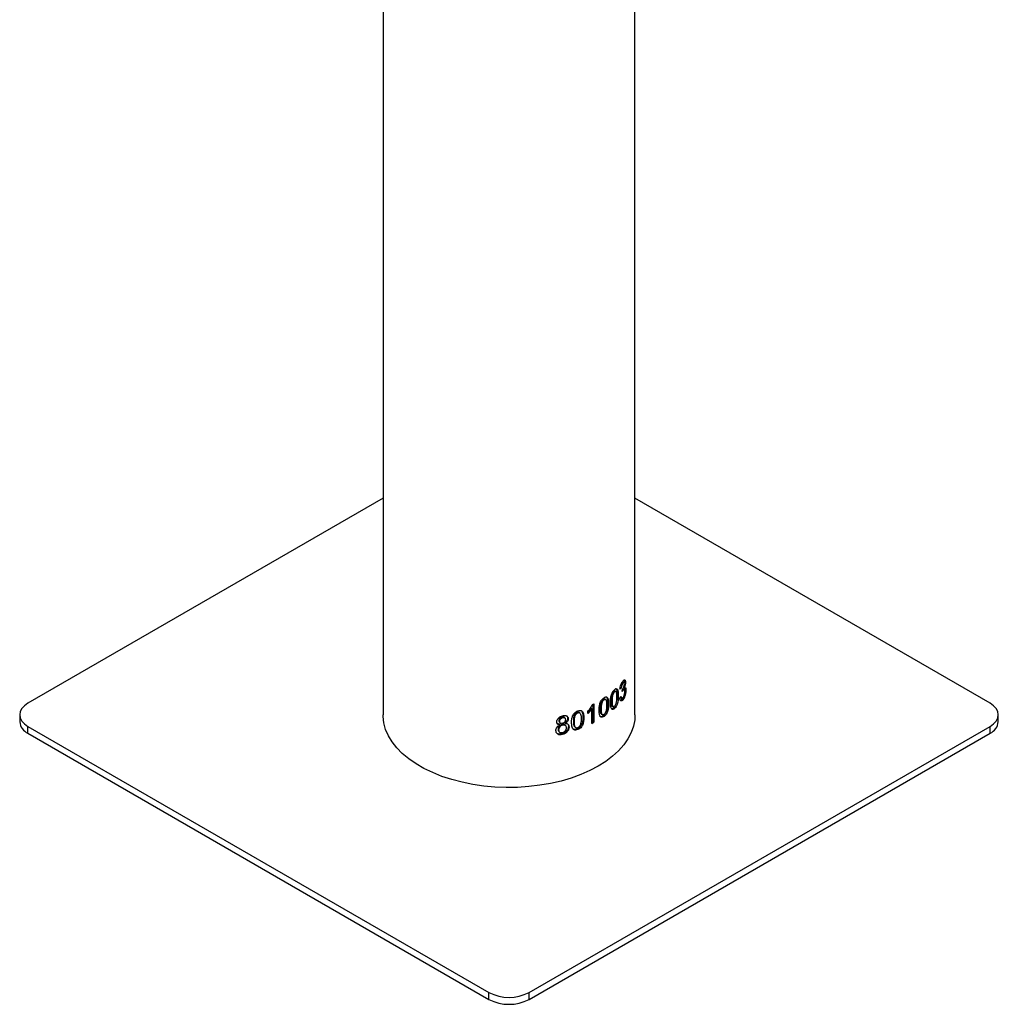
# Model space of a CAD drawing. Units: millimetres. Extents: x 0 to 42.7, y 0 to 29.8.
# Drawn here: x 33.7 to 34.6, y 20.4 to 21.3 of the extents above; entities that cross this region are included whole.
import ezdxf

# ---------------------------------------------------------------- set-up
doc = ezdxf.new("R2010")
doc.units = ezdxf.units.MM

msp = doc.modelspace()

# ---------------------------------------------------------------- linework, layer by layer
at = {"color": 7, "linetype": 'Continuous', "lineweight": 25}
for p, q in [((34.2411, 20.69564), (34.2411, 21.77551)), ((34.01885, 21.66582), (34.01885, 20.69564)), ((34.01885, 20.88662), (33.70571, 20.70585)), ((34.55424, 20.70585), (34.2411, 20.88662)), ((34.23045, 20.72351), (34.22932, 20.72382)), ((34.23128, 20.72404), (34.23013, 20.72434)), ((34.23143, 20.72563), (34.23157, 20.72448)), ((34.23157, 20.72448), (34.23152, 20.72383)), ((34.23272, 20.72421), (34.23157, 20.72448)), ((34.22054, 20.71388), (34.22157, 20.71347)), ((34.222, 20.71626), (34.22305, 20.71587)), ((34.22641, 20.71264), (34.22533, 20.713)), ((34.22766, 20.71028), (34.22885, 20.7118)), ((34.22897, 20.71926), (34.22778, 20.71816)), ((34.22897, 20.71926), (34.22786, 20.71958)), ((34.23059, 20.7172), (34.22987, 20.7174)), ((34.22988, 20.71612), (34.22999, 20.71814)), ((34.23059, 20.7172), (34.22988, 20.71612)), ((34.22999, 20.71814), (34.23015, 20.71831)), ((34.23165, 20.71952), (34.23098, 20.71969)), ((34.23311, 20.71749), (34.23195, 20.71776)), ((34.204, 20.70495), (34.204, 20.68959)), ((34.20484, 20.70539), (34.20484, 20.68906)), ((34.21109, 20.70701), (34.21201, 20.70652)), ((34.21284, 20.70926), (34.21378, 20.70879)), ((34.21787, 20.70527), (34.21688, 20.70571)), ((34.21989, 20.70807), (34.22091, 20.70765)), ((34.23017, 20.7105), (34.22934, 20.70918)), ((34.23047, 20.70888), (34.22934, 20.70918)), ((33.69839, 20.69564), (33.69839, 20.68952)), ((34.18774, 20.69584), (34.18839, 20.69522)), ((34.18996, 20.69777), (34.19064, 20.69717)), ((34.20211, 20.70135), (34.19939, 20.69816)), ((34.20293, 20.7008), (34.19939, 20.69669)), ((34.19939, 20.69669), (34.19939, 20.69862)), ((34.20293, 20.7008), (34.20211, 20.70135)), ((34.20293, 20.68808), (34.20293, 20.7008)), ((34.21031, 20.70126), (34.21123, 20.70076)), ((34.2138, 20.69414), (34.21286, 20.69462)), ((34.22202, 20.70162), (34.22067, 20.70081)), ((34.22307, 20.70122), (34.22202, 20.70162)), ((34.56156, 20.68952), (34.56156, 20.69564)), ((34.17393, 20.69054), (34.17443, 20.68988)), ((34.17426, 20.68939), (34.17476, 20.68874)), ((34.17486, 20.68674), (34.17436, 20.6874)), ((34.17666, 20.687), (34.17719, 20.68635)), ((34.17671, 20.69351), (34.17724, 20.69285)), ((34.17963, 20.69244), (34.17906, 20.69309)), ((34.17965, 20.68804), (34.17909, 20.68868)), ((34.18015, 20.68583), (34.17957, 20.68648)), ((34.18228, 20.69203), (34.18169, 20.69266)), ((34.18676, 20.69023), (34.18741, 20.68961)), ((34.19593, 20.69289), (34.19519, 20.69347)), ((34.20484, 20.68906), (34.204, 20.68959)), ((33.70571, 20.68543), (34.1123, 20.45072)), ((33.70571, 20.67931), (33.70571, 20.68543)), ((33.70571, 20.67931), (34.1123, 20.44459)), ((34.14765, 20.45072), (34.55424, 20.68543)), ((34.14765, 20.44459), (34.55424, 20.67931)), ((34.17324, 20.68301), (34.17373, 20.68235)), ((34.17368, 20.6814), (34.17417, 20.68075)), ((34.17724, 20.6782), (34.17671, 20.67885)), ((34.18296, 20.68483), (34.18236, 20.68546)), ((34.19066, 20.68252), (34.18998, 20.68312)), ((34.55424, 20.67931), (34.55424, 20.68543)), ((34.1123, 20.44459), (34.1123, 20.45072)), ((34.14765, 20.44459), (34.14765, 20.45072))]:
    msp.add_line(p, q, dxfattribs=at)
at = {"color": 7, "linetype": 'Continuous', "lineweight": 25, "flags": 128}
for points in [[(34.22416, 20.71627), (34.22362, 20.71646), (34.22309, 20.71666)], [(34.23156, 20.71782), (34.23099, 20.71797), (34.23042, 20.71812)], [(33.70571, 20.70585), (33.7026, 20.70366), (33.70029, 20.70116), (33.69887, 20.69846), (33.69839, 20.69564), (33.69887, 20.69282), (33.70029, 20.69012), (33.7026, 20.68762), (33.70571, 20.68543)], [(34.2152, 20.70906), (34.21471, 20.70929), (34.21423, 20.70953)], [(34.22089, 20.70315), (34.2214, 20.70295), (34.22192, 20.70275)], [(34.22842, 20.71051), (34.22898, 20.71035), (34.22954, 20.71019)], [(34.55424, 20.68543), (34.55735, 20.68762), (34.55966, 20.69012), (34.56108, 20.69282), (34.56156, 20.69564), (34.56108, 20.69846), (34.55966, 20.70116), (34.55735, 20.70366), (34.55424, 20.70585)], [(34.20855, 20.65028), (34.20119, 20.64639), (34.19326, 20.64291), (34.18482, 20.63985), (34.17593, 20.63723), (34.16668, 20.63509), (34.15713, 20.63343), (34.14736, 20.63228), (34.13745, 20.63163), (34.12748, 20.6315), (34.11753, 20.63189), (34.10769, 20.63279), (34.09802, 20.6342), (34.0886, 20.6361), (34.07953, 20.63848), (34.07085, 20.64132), (34.06266, 20.6446), (34.055, 20.64829), (34.04795, 20.65236), (34.04156, 20.65678), (34.03588, 20.66151), (34.03096, 20.66652), (34.02684, 20.67176), (34.02355, 20.67719), (34.02111, 20.68277), (34.01955, 20.68846), (34.01888, 20.6942), (34.01885, 20.69564)], [(34.19279, 20.69696), (34.19243, 20.69726), (34.19207, 20.69757)], [(34.2411, 20.69564), (34.24085, 20.69132), (34.23973, 20.6856), (34.23773, 20.67997), (34.23487, 20.67445), (34.23115, 20.66911), (34.22663, 20.66398), (34.22132, 20.65911), (34.21528, 20.65453), (34.20855, 20.65028)], [(34.2114, 20.69629), (34.21186, 20.69605), (34.21232, 20.69581)], [(34.18777, 20.68532), (34.18809, 20.68502), (34.18842, 20.68472)]]:
    msp.add_lwpolyline(points, dxfattribs=at)
at = {"color": 7, "linetype": 'Continuous', "lineweight": 25}
for centre, radius, start, end in [((34.15208, 20.80564), 0.11329, 297.058, 297.75759), ((33.7109, 20.69076), 0.01257, 185.6948, 245.62534), ((34.15189, 20.7886), 0.11189, 297.139, 297.75783), ((34.15178, 20.7899), 0.11395, 296.67331, 297.75587), ((34.54905, 20.69076), 0.01257, 294.37466, 354.3052), ((34.12998, 20.48484), 0.03843, 242.60967, 297.39033), ((34.12998, 20.47871), 0.03843, 242.60967, 297.39033)]:
    msp.add_arc(centre, radius, start, end, dxfattribs=at)
for points, knots in [([(34.22778, 20.71816), (34.22786, 20.71881), (34.22802, 20.72011), (34.22854, 20.72187), (34.22906, 20.72315), (34.22965, 20.72431), (34.23011, 20.72494), (34.23042, 20.72536)], [0, 0, 0, 0, 0.250165, 0.499615, 0.624893, 0.750181, 1, 1, 1, 1]), ([(34.23045, 20.72351), (34.23027, 20.72327), (34.23, 20.7229), (34.22967, 20.7222), (34.22944, 20.72164), (34.22926, 20.72103), (34.22908, 20.72022), (34.22901, 20.71964), (34.22897, 20.71926)], [0, 0, 0, 0, 0.249522, 0.37568, 0.499773, 0.621597, 0.750039, 1, 1, 1, 1]), ([(34.23013, 20.72432), (34.23009, 20.72433), (34.23, 20.72436), (34.22973, 20.72426), (34.22949, 20.724), (34.22932, 20.72382)], [0, 0, 0, 0, 0.1615827, 0.4389718, 1, 1, 1, 1]), ([(34.23015, 20.71831), (34.23035, 20.71857), (34.23074, 20.7191), (34.23117, 20.72004), (34.23146, 20.72088), (34.23162, 20.72156), (34.23169, 20.72209), (34.23172, 20.7225), (34.23172, 20.72268), (34.23172, 20.72278)], [0, 0, 0, 0, 0.250036, 0.499828, 0.62348, 0.749661, 0.874656, 0.937316, 1, 1, 1, 1]), ([(34.23042, 20.72536), (34.23072, 20.72567), (34.23132, 20.72631), (34.23196, 20.72644), (34.23235, 20.72613), (34.23256, 20.72567), (34.23267, 20.72514), (34.23271, 20.72463), (34.23272, 20.72435), (34.23272, 20.72421)], [0, 0, 0, 0, 0.249706, 0.499167, 0.624299, 0.749483, 0.874646, 0.937305, 1, 1, 1, 1]), ([(34.23172, 20.72278), (34.2317, 20.72308), (34.23168, 20.72353), (34.23152, 20.72388), (34.23136, 20.72403), (34.23117, 20.72407), (34.23087, 20.72396), (34.23062, 20.72369), (34.23045, 20.72351)], [0, 0, 0, 0, 0.2492491, 0.3747362, 0.4997245, 0.6268357, 0.7501848, 1, 1, 1, 1]), ([(34.23272, 20.72421), (34.23271, 20.72384), (34.23268, 20.72311), (34.23245, 20.72184), (34.23216, 20.72082), (34.23188, 20.72005), (34.23173, 20.7197), (34.23165, 20.71952)], [0, 0, 0, 0, 0.249832, 0.499619, 0.749397, 0.874659, 1, 1, 1, 1]), ([(34.21529, 20.71168), (34.21544, 20.71163), (34.21586, 20.71147), (34.21627, 20.71055), (34.21668, 20.70926), (34.21686, 20.70755), (34.21687, 20.70633), (34.21688, 20.70571)], [0, 0, 0, 0, 0.095139, 0.275848, 0.51524, 0.754366, 1, 1, 1, 1]), ([(34.21941, 20.70645), (34.21943, 20.70738), (34.21947, 20.70925), (34.21985, 20.71186), (34.22052, 20.71401), (34.22124, 20.71556), (34.22213, 20.71686), (34.22275, 20.71746), (34.22307, 20.71776)], [0, 0, 0, 0, 0.250038, 0.499611, 0.630388, 0.74982, 0.874909, 1, 1, 1, 1]), ([(34.22054, 20.71388), (34.2204, 20.71336), (34.22013, 20.71232), (34.21993, 20.71036), (34.2199, 20.70898), (34.21989, 20.70807)], [0, 0, 0, 0, 0.249121, 0.499308, 1, 1, 1, 1]), ([(34.222, 20.71626), (34.22193, 20.71619), (34.22179, 20.71607), (34.22151, 20.71575), (34.22118, 20.71527), (34.22082, 20.7146), (34.22063, 20.71412), (34.22054, 20.71388)], [0, 0, 0, 0, 0.124821, 0.249611, 0.498985, 0.749076, 1, 1, 1, 1]), ([(34.22157, 20.71347), (34.22143, 20.71295), (34.22116, 20.71191), (34.22095, 20.70994), (34.22093, 20.70857), (34.22091, 20.70765)], [0, 0, 0, 0, 0.249414, 0.499567, 1, 1, 1, 1]), ([(34.22305, 20.71587), (34.22298, 20.7158), (34.22284, 20.71567), (34.22256, 20.71535), (34.22221, 20.71487), (34.22185, 20.7142), (34.22166, 20.71371), (34.22157, 20.71347)], [0, 0, 0, 0, 0.125177, 0.250287, 0.500035, 0.749914, 1, 1, 1, 1]), ([(34.22308, 20.71662), (34.22294, 20.71666), (34.22263, 20.71675), (34.22223, 20.71643), (34.222, 20.71626)], [0, 0, 0, 0, 0.448016, 1, 1, 1, 1]), ([(34.22511, 20.71137), (34.2251, 20.7127), (34.22509, 20.71437), (34.22467, 20.71587), (34.22427, 20.71629), (34.22372, 20.71637), (34.22327, 20.71603), (34.22305, 20.71587)], [0, 0, 0, 0, 0.500474, 0.625625, 0.750585, 0.875285, 1, 1, 1, 1]), ([(34.22307, 20.71776), (34.22322, 20.71789), (34.22353, 20.71813), (34.22413, 20.71854), (34.22482, 20.71872), (34.22549, 20.71841), (34.22592, 20.71746), (34.22624, 20.71617), (34.22639, 20.71449), (34.2264, 20.71326), (34.22641, 20.71264)], [0, 0, 0, 0, 0.0627434, 0.1251238, 0.2501319, 0.3751327, 0.5001466, 0.665482, 0.830486, 1, 1, 1, 1]), ([(34.22641, 20.71264), (34.22639, 20.71171), (34.22637, 20.70984), (34.22604, 20.70721), (34.22546, 20.70503), (34.22481, 20.70345), (34.22399, 20.70213), (34.22337, 20.70152), (34.22307, 20.70122)], [0, 0, 0, 0, 0.250045, 0.499615, 0.630655, 0.749817, 0.874908, 1, 1, 1, 1]), ([(34.22394, 20.71891), (34.22409, 20.71885), (34.22447, 20.71872), (34.22484, 20.7178), (34.22516, 20.71653), (34.22531, 20.71484), (34.22532, 20.71362), (34.22533, 20.713)], [0, 0, 0, 0, 0.118601, 0.294624, 0.52781, 0.760735, 1, 1, 1, 1]), ([(34.22533, 20.713), (34.22532, 20.71207), (34.22532, 20.71046), (34.22503, 20.70864), (34.22491, 20.70787)], [0, 0, 0, 0, 0.577495, 1, 1, 1, 1]), ([(34.22885, 20.7118), (34.22891, 20.71148), (34.22901, 20.71084), (34.22929, 20.71029), (34.22961, 20.71015), (34.22999, 20.71026), (34.2303, 20.71059), (34.23051, 20.71081)], [0, 0, 0, 0, 0.25052, 0.500134, 0.624307, 0.750394, 1, 1, 1, 1]), ([(34.23311, 20.71749), (34.23308, 20.71675), (34.23303, 20.71564), (34.2327, 20.71397), (34.23238, 20.71274), (34.23198, 20.71156), (34.23137, 20.71013), (34.23083, 20.70938), (34.23047, 20.70888)], [0, 0, 0, 0, 0.249227, 0.373999, 0.499773, 0.624864, 0.750317, 1, 1, 1, 1]), ([(34.23051, 20.71081), (34.23073, 20.71112), (34.23107, 20.71159), (34.23145, 20.71248), (34.2317, 20.71322), (34.23189, 20.71398), (34.23208, 20.71501), (34.23211, 20.71569), (34.23213, 20.71614)], [0, 0, 0, 0, 0.249489, 0.375761, 0.499871, 0.625778, 0.750392, 1, 1, 1, 1]), ([(34.23213, 20.71614), (34.23211, 20.71652), (34.23208, 20.71709), (34.2319, 20.71757), (34.23171, 20.71778), (34.23148, 20.71786), (34.23111, 20.71777), (34.2308, 20.71743), (34.23059, 20.7172)], [0, 0, 0, 0, 0.249464, 0.374714, 0.499993, 0.625077, 0.750472, 1, 1, 1, 1]), ([(34.23165, 20.71952), (34.23187, 20.71967), (34.2323, 20.71996), (34.23278, 20.71966), (34.23307, 20.71882), (34.23309, 20.71793), (34.23311, 20.71749)], [0, 0, 0, 0, 0.2501147, 0.4997889, 0.7495819, 1, 1, 1, 1]), ([(34.23169, 20.71954), (34.23176, 20.71938), (34.23193, 20.71897), (34.23194, 20.71822), (34.23195, 20.71776)], [0, 0, 0, 0, 0.388468, 1, 1, 1, 1]), ([(34.19939, 20.69862), (34.20025, 20.69953), (34.20198, 20.70136), (34.20307, 20.70362), (34.20362, 20.70476)], [0, 0, 0, 0, 0.5008976, 1, 1, 1, 1]), ([(34.20945, 20.69969), (34.20948, 20.70062), (34.20952, 20.70249), (34.20997, 20.70506), (34.21076, 20.70715), (34.21162, 20.70864), (34.21268, 20.70986), (34.21343, 20.71041), (34.2138, 20.71068)], [0, 0, 0, 0, 0.250038, 0.499611, 0.630388, 0.74982, 0.874909, 1, 1, 1, 1]), ([(34.21109, 20.70701), (34.21093, 20.7065), (34.2106, 20.70548), (34.21036, 20.70354), (34.21033, 20.70217), (34.21031, 20.70126)], [0, 0, 0, 0, 0.249121, 0.499308, 1, 1, 1, 1]), ([(34.21284, 20.70926), (34.21275, 20.7092), (34.21259, 20.70908), (34.21225, 20.70879), (34.21185, 20.70835), (34.21142, 20.70771), (34.2112, 20.70724), (34.21109, 20.70701)], [0, 0, 0, 0, 0.124821, 0.249611, 0.498985, 0.749076, 1, 1, 1, 1]), ([(34.21201, 20.70652), (34.21185, 20.70601), (34.21152, 20.70499), (34.21128, 20.70305), (34.21125, 20.70168), (34.21123, 20.70076)], [0, 0, 0, 0, 0.249414, 0.499567, 1, 1, 1, 1]), ([(34.21378, 20.70879), (34.2137, 20.70873), (34.21353, 20.70861), (34.21319, 20.70832), (34.21278, 20.70787), (34.21235, 20.70722), (34.21212, 20.70676), (34.21201, 20.70652)], [0, 0, 0, 0, 0.125177, 0.250287, 0.500035, 0.749914, 1, 1, 1, 1]), ([(34.21423, 20.70952), (34.21403, 20.70958), (34.21363, 20.7097), (34.21311, 20.70941), (34.21284, 20.70926)], [0, 0, 0, 0, 0.487505, 1, 1, 1, 1]), ([(34.21688, 20.70571), (34.21686, 20.70477), (34.21682, 20.70291), (34.21643, 20.70031), (34.21573, 20.69819), (34.21495, 20.69667), (34.21396, 20.69543), (34.21322, 20.69489), (34.21286, 20.69462)], [0, 0, 0, 0, 0.251009, 0.501369, 0.632533, 0.751427, 0.875813, 1, 1, 1, 1]), ([(34.21627, 20.70411), (34.21626, 20.70544), (34.21625, 20.70711), (34.21574, 20.70865), (34.21525, 20.7091), (34.21458, 20.70923), (34.21405, 20.70893), (34.21378, 20.70879)], [0, 0, 0, 0, 0.500474, 0.625625, 0.750585, 0.875285, 1, 1, 1, 1]), ([(34.2138, 20.71068), (34.21399, 20.71079), (34.21435, 20.71101), (34.21508, 20.71136), (34.21593, 20.71149), (34.21673, 20.71111), (34.21727, 20.71012), (34.21766, 20.70881), (34.21785, 20.70711), (34.21786, 20.70589), (34.21787, 20.70527)], [0, 0, 0, 0, 0.062743, 0.125124, 0.250132, 0.375133, 0.500147, 0.665482, 0.830486, 1, 1, 1, 1]), ([(34.21787, 20.70527), (34.21785, 20.70433), (34.21781, 20.70246), (34.21741, 20.69986), (34.2167, 20.69774), (34.21591, 20.69621), (34.21491, 20.69496), (34.21417, 20.69442), (34.2138, 20.69414)], [0, 0, 0, 0, 0.250045, 0.499615, 0.630655, 0.749817, 0.874908, 1, 1, 1, 1]), ([(34.2138, 20.69603), (34.21407, 20.69624), (34.2146, 20.69667), (34.21526, 20.69771), (34.21575, 20.69883), (34.21625, 20.70109), (34.21626, 20.70277), (34.21627, 20.70411)], [0, 0, 0, 0, 0.1246252, 0.2493623, 0.3742927, 0.4994689, 1, 1, 1, 1]), ([(34.22055, 20.70067), (34.22034, 20.70099), (34.21991, 20.70165), (34.21949, 20.7036), (34.21944, 20.70531), (34.21941, 20.70645)], [0, 0, 0, 0, 0.249685, 0.499808, 1, 1, 1, 1]), ([(34.21989, 20.70807), (34.2199, 20.70673), (34.21991, 20.70506), (34.22036, 20.70357), (34.22065, 20.70319), (34.22087, 20.70318), (34.2209, 20.70317)], [0, 0, 0, 0, 0.651056, 0.813681, 0.975509, 1, 1, 1, 1]), ([(34.22091, 20.70765), (34.22092, 20.70633), (34.22094, 20.70468), (34.22138, 20.70313), (34.22182, 20.70273), (34.22239, 20.70262), (34.22284, 20.70294), (34.22307, 20.70311)], [0, 0, 0, 0, 0.500486, 0.6256633, 0.7505936, 0.8753307, 1, 1, 1, 1]), ([(34.22377, 20.70399), (34.22376, 20.70395), (34.22353, 20.7034), (34.22292, 20.70252), (34.22232, 20.70192), (34.22202, 20.70162)], [0, 0, 0, 0, 0.032093, 0.516436, 1, 1, 1, 1]), ([(34.22307, 20.70311), (34.22329, 20.70334), (34.22373, 20.70381), (34.22427, 20.7049), (34.22468, 20.70606), (34.22509, 20.70835), (34.2251, 20.71003), (34.22511, 20.71137)], [0, 0, 0, 0, 0.1246252, 0.2493623, 0.3742927, 0.4994689, 1, 1, 1, 1]), ([(34.22934, 20.70918), (34.22901, 20.70884), (34.22851, 20.70832), (34.22794, 20.70814), (34.22771, 20.70821), (34.22762, 20.70824)], [0, 0, 0, 0, 0.549147, 0.823079, 1, 1, 1, 1]), ([(34.23047, 20.70888), (34.23013, 20.70852), (34.22963, 20.70799), (34.229, 20.70781), (34.22843, 20.70793), (34.22786, 20.70861), (34.22772, 20.70972), (34.22766, 20.71028)], [0, 0, 0, 0, 0.2499043, 0.3743362, 0.5005655, 0.7500929, 1, 1, 1, 1]), ([(34.17207, 20.68931), (34.17214, 20.6899), (34.17225, 20.6908), (34.17294, 20.69195), (34.17361, 20.69275), (34.17441, 20.69345), (34.1756, 20.6942), (34.17657, 20.69452), (34.17721, 20.69473)], [0, 0, 0, 0, 0.249055, 0.37425, 0.499479, 0.624707, 0.749996, 1, 1, 1, 1]), ([(34.17721, 20.69473), (34.17785, 20.69487), (34.17882, 20.69508), (34.18, 20.69494), (34.18078, 20.69467), (34.18143, 20.69422), (34.18193, 20.69363), (34.18217, 20.693), (34.18227, 20.69246), (34.18228, 20.69217), (34.18228, 20.69203)], [0, 0, 0, 0, 0.24955, 0.374926, 0.499641, 0.62471, 0.749743, 0.874773, 0.937373, 1, 1, 1, 1]), ([(34.18101, 20.69462), (34.18112, 20.6945), (34.1814, 20.69419), (34.18158, 20.69364), (34.18168, 20.6931), (34.18169, 20.69281), (34.18169, 20.69266)], [0, 0, 0, 0, 0.239022, 0.619034, 0.809456, 1, 1, 1, 1]), ([(34.1852, 20.68885), (34.18522, 20.68978), (34.18528, 20.69164), (34.18584, 20.69413), (34.18682, 20.69608), (34.1879, 20.69741), (34.18924, 20.69844), (34.19019, 20.69885), (34.19066, 20.69906)], [0, 0, 0, 0, 0.250038, 0.499611, 0.630388, 0.74982, 0.874909, 1, 1, 1, 1]), ([(34.18774, 20.69584), (34.18753, 20.69536), (34.18713, 20.6944), (34.18682, 20.6925), (34.18679, 20.69114), (34.18676, 20.69023)], [0, 0, 0, 0, 0.249121, 0.499308, 1, 1, 1, 1]), ([(34.18839, 20.69522), (34.18819, 20.69474), (34.18778, 20.69378), (34.18747, 20.69188), (34.18743, 20.69052), (34.18741, 20.68961)], [0, 0, 0, 0, 0.249414, 0.499567, 1, 1, 1, 1]), ([(34.18996, 20.69777), (34.18985, 20.69773), (34.18964, 20.69764), (34.18921, 20.69741), (34.1887, 20.69704), (34.18816, 20.69648), (34.18788, 20.69605), (34.18774, 20.69584)], [0, 0, 0, 0, 0.124821, 0.249611, 0.498985, 0.749076, 1, 1, 1, 1]), ([(34.19064, 20.69717), (34.19053, 20.69712), (34.19031, 20.69703), (34.18988, 20.6968), (34.18937, 20.69643), (34.18882, 20.69586), (34.18854, 20.69544), (34.18839, 20.69522)], [0, 0, 0, 0, 0.125177, 0.250287, 0.500035, 0.749914, 1, 1, 1, 1]), ([(34.19204, 20.69753), (34.19196, 20.69761), (34.19169, 20.69789), (34.19097, 20.69805), (34.19029, 20.69786), (34.18996, 20.69777)], [0, 0, 0, 0, 0.1759, 0.588536, 1, 1, 1, 1]), ([(34.19385, 20.69203), (34.19383, 20.69337), (34.19382, 20.69503), (34.19316, 20.69667), (34.19253, 20.69721), (34.19167, 20.69746), (34.19098, 20.69726), (34.19064, 20.69717)], [0, 0, 0, 0, 0.5004743, 0.6256247, 0.7505851, 0.8752848, 1, 1, 1, 1]), ([(34.19066, 20.69906), (34.1909, 20.69913), (34.19137, 20.69928), (34.1923, 20.6995), (34.1934, 20.69947), (34.19445, 20.69895), (34.19514, 20.69786), (34.19566, 20.69647), (34.19591, 20.69474), (34.19592, 20.69351), (34.19593, 20.69289)], [0, 0, 0, 0, 0.062743, 0.125124, 0.250132, 0.375133, 0.500147, 0.665482, 0.830486, 1, 1, 1, 1]), ([(34.19353, 20.69952), (34.19357, 20.6995), (34.19396, 20.69931), (34.19438, 20.6984), (34.19493, 20.69706), (34.19516, 20.69532), (34.19518, 20.69409), (34.19519, 20.69347)], [0, 0, 0, 0, 0.0229225, 0.2180532, 0.4765518, 0.7347616, 1, 1, 1, 1]), ([(34.2108, 20.6938), (34.21055, 20.69415), (34.21004, 20.69484), (34.20955, 20.69683), (34.20949, 20.69854), (34.20945, 20.69969)], [0, 0, 0, 0, 0.2496848, 0.4998082, 1, 1, 1, 1]), ([(34.21286, 20.69462), (34.21231, 20.69431), (34.21148, 20.69386), (34.21065, 20.69391), (34.21036, 20.69403), (34.21028, 20.69407)], [0, 0, 0, 0, 0.5960823, 0.8959511, 1, 1, 1, 1]), ([(34.21031, 20.70126), (34.21033, 20.69994), (34.21035, 20.69829), (34.21086, 20.69668), (34.21122, 20.69642), (34.2114, 20.69629)], [0, 0, 0, 0, 0.668938, 0.83603, 1, 1, 1, 1]), ([(34.21123, 20.70076), (34.21124, 20.69944), (34.21126, 20.69778), (34.21179, 20.6962), (34.21231, 20.69576), (34.21299, 20.6956), (34.21353, 20.69588), (34.2138, 20.69603)], [0, 0, 0, 0, 0.500486, 0.625663, 0.750594, 0.875331, 1, 1, 1, 1]), ([(34.22307, 20.70122), (34.2226, 20.70087), (34.2219, 20.70034), (34.22117, 20.70035), (34.22079, 20.70048), (34.22063, 20.7006), (34.22055, 20.70067)], [0, 0, 0, 0, 0.49882, 0.749154, 0.874552, 1, 1, 1, 1]), ([(34.17136, 20.68174), (34.17139, 20.68222), (34.17146, 20.68317), (34.17217, 20.68463), (34.17336, 20.68591), (34.17436, 20.68646), (34.17486, 20.68674)], [0, 0, 0, 0, 0.250343, 0.500034, 0.749764, 1, 1, 1, 1]), ([(34.17486, 20.68674), (34.17448, 20.68678), (34.17372, 20.68687), (34.17276, 20.68737), (34.17227, 20.68809), (34.1721, 20.68877), (34.17208, 20.68913), (34.17207, 20.68931)], [0, 0, 0, 0, 0.250337, 0.499943, 0.749391, 0.874635, 1, 1, 1, 1]), ([(34.17436, 20.6874), (34.17397, 20.68744), (34.17322, 20.68752), (34.17266, 20.68789), (34.17238, 20.68808)], [0, 0, 0, 0, 0.510165, 1, 1, 1, 1]), ([(34.17666, 20.687), (34.1762, 20.68685), (34.17552, 20.68662), (34.1747, 20.68604), (34.17417, 20.68551), (34.17375, 20.68491), (34.17333, 20.68407), (34.17327, 20.68343), (34.17324, 20.68301)], [0, 0, 0, 0, 0.248296, 0.37251, 0.498054, 0.62347, 0.749072, 1, 1, 1, 1]), ([(34.17719, 20.68635), (34.17673, 20.6862), (34.17604, 20.68596), (34.17521, 20.68538), (34.17467, 20.68485), (34.17424, 20.68425), (34.17382, 20.6834), (34.17377, 20.68277), (34.17373, 20.68235)], [0, 0, 0, 0, 0.249647, 0.374296, 0.499976, 0.625223, 0.750397, 1, 1, 1, 1]), ([(34.17671, 20.69351), (34.17636, 20.6934), (34.17583, 20.69323), (34.17519, 20.69281), (34.17476, 20.69243), (34.1744, 20.69199), (34.17403, 20.69135), (34.17397, 20.69086), (34.17393, 20.69054)], [0, 0, 0, 0, 0.248829, 0.373605, 0.498607, 0.623948, 0.749558, 1, 1, 1, 1]), ([(34.17393, 20.69054), (34.17396, 20.69021), (34.17399, 20.68979), (34.17422, 20.68948), (34.17427, 20.6894)], [0, 0, 0, 0, 0.767815, 1, 1, 1, 1]), ([(34.17724, 20.69285), (34.17689, 20.69274), (34.17636, 20.69257), (34.17571, 20.69215), (34.17527, 20.69177), (34.17491, 20.69133), (34.17453, 20.69069), (34.17447, 20.6902), (34.17443, 20.68988)], [0, 0, 0, 0, 0.25009, 0.375309, 0.500508, 0.625736, 0.750953, 1, 1, 1, 1]), ([(34.17443, 20.68988), (34.17447, 20.68956), (34.17451, 20.68907), (34.17486, 20.68858), (34.17522, 20.6883), (34.17567, 20.68813), (34.17635, 20.68806), (34.17689, 20.68817), (34.17726, 20.68825)], [0, 0, 0, 0, 0.2493457, 0.3765306, 0.4996621, 0.6248075, 0.7500399, 1, 1, 1, 1]), ([(34.17957, 20.68648), (34.17944, 20.6866), (34.17918, 20.68686), (34.17865, 20.6871), (34.17782, 20.68724), (34.17712, 20.6871), (34.17666, 20.687)], [0, 0, 0, 0, 0.194745, 0.396912, 0.598527, 1, 1, 1, 1]), ([(34.17906, 20.69308), (34.17904, 20.69311), (34.17894, 20.69326), (34.17867, 20.69344), (34.17825, 20.69362), (34.1776, 20.6937), (34.17706, 20.69358), (34.17671, 20.69351)], [0, 0, 0, 0, 0.043388, 0.239, 0.423219, 0.620404, 1, 1, 1, 1]), ([(34.18069, 20.68417), (34.18065, 20.68458), (34.1806, 20.6852), (34.18018, 20.68584), (34.17974, 20.68621), (34.1792, 20.68645), (34.17836, 20.68659), (34.17766, 20.68645), (34.17719, 20.68635)], [0, 0, 0, 0, 0.249597, 0.37343, 0.500063, 0.625239, 0.750365, 1, 1, 1, 1]), ([(34.18, 20.69129), (34.17997, 20.6916), (34.17992, 20.69207), (34.17956, 20.69253), (34.17922, 20.6928), (34.17879, 20.69297), (34.17814, 20.69305), (34.17759, 20.69293), (34.17724, 20.69285)], [0, 0, 0, 0, 0.249333, 0.371832, 0.49978, 0.62057, 0.750148, 1, 1, 1, 1]), ([(34.17726, 20.68825), (34.17761, 20.68837), (34.17814, 20.68854), (34.17879, 20.68896), (34.17922, 20.68936), (34.17956, 20.68982), (34.17992, 20.69047), (34.17997, 20.69096), (34.18, 20.69129)], [0, 0, 0, 0, 0.2500737, 0.3752729, 0.5004243, 0.6266006, 0.7508545, 1, 1, 1, 1]), ([(34.18169, 20.69266), (34.18166, 20.69229), (34.1816, 20.69156), (34.18104, 20.69041), (34.18031, 20.68959), (34.17963, 20.68904), (34.17927, 20.6888), (34.17909, 20.68868)], [0, 0, 0, 0, 0.250963, 0.501002, 0.750346, 0.875195, 1, 1, 1, 1]), ([(34.18228, 20.69203), (34.18225, 20.69166), (34.18219, 20.69092), (34.18162, 20.68977), (34.18088, 20.68895), (34.18019, 20.6884), (34.17983, 20.68816), (34.17965, 20.68804)], [0, 0, 0, 0, 0.249899, 0.49943, 0.7492, 0.874561, 1, 1, 1, 1]), ([(34.17965, 20.68804), (34.18012, 20.688), (34.18107, 20.68793), (34.18217, 20.68727), (34.18286, 20.6862), (34.18292, 20.68529), (34.18296, 20.68483)], [0, 0, 0, 0, 0.250247, 0.499954, 0.749781, 1, 1, 1, 1]), ([(34.18158, 20.68774), (34.18181, 20.68744), (34.18229, 20.68681), (34.18234, 20.68593), (34.18236, 20.68546)], [0, 0, 0, 0, 0.474238, 1, 1, 1, 1]), ([(34.18687, 20.68273), (34.18656, 20.68312), (34.18592, 20.6839), (34.18531, 20.68598), (34.18524, 20.6877), (34.1852, 20.68885)], [0, 0, 0, 0, 0.249685, 0.499808, 1, 1, 1, 1]), ([(34.18676, 20.69023), (34.1868, 20.68892), (34.18684, 20.68728), (34.18737, 20.68569), (34.1877, 20.68544), (34.1878, 20.68536)], [0, 0, 0, 0, 0.733691, 0.916958, 1, 1, 1, 1]), ([(34.18741, 20.68961), (34.18742, 20.68828), (34.18745, 20.68662), (34.18811, 20.68495), (34.18877, 20.6844), (34.18964, 20.68412), (34.19032, 20.68431), (34.19066, 20.6844)], [0, 0, 0, 0, 0.500486, 0.625663, 0.750594, 0.875331, 1, 1, 1, 1]), ([(34.19519, 20.69347), (34.19516, 20.69254), (34.19512, 20.69068), (34.1946, 20.68816), (34.19368, 20.68617), (34.19267, 20.68479), (34.19139, 20.68374), (34.19045, 20.68333), (34.18998, 20.68312)], [0, 0, 0, 0, 0.251009, 0.501369, 0.632533, 0.751427, 0.875813, 1, 1, 1, 1]), ([(34.19593, 20.69289), (34.19591, 20.69196), (34.19586, 20.6901), (34.19533, 20.68757), (34.19441, 20.68558), (34.19338, 20.6842), (34.19208, 20.68314), (34.19114, 20.68272), (34.19066, 20.68252)], [0, 0, 0, 0, 0.250045, 0.499615, 0.630655, 0.749817, 0.874908, 1, 1, 1, 1]), ([(34.19066, 20.6844), (34.191, 20.68457), (34.19169, 20.6849), (34.19253, 20.68582), (34.19317, 20.68685), (34.19381, 20.68902), (34.19383, 20.69069), (34.19385, 20.69203)], [0, 0, 0, 0, 0.124625, 0.249362, 0.374293, 0.499469, 1, 1, 1, 1]), ([(34.2138, 20.69414), (34.21324, 20.69383), (34.2124, 20.69337), (34.21153, 20.69344), (34.21109, 20.6936), (34.2109, 20.69374), (34.2108, 20.6938)], [0, 0, 0, 0, 0.49882, 0.749154, 0.874552, 1, 1, 1, 1]), ([(34.17724, 20.6782), (34.17648, 20.67805), (34.17534, 20.67782), (34.17396, 20.67806), (34.17304, 20.67846), (34.1723, 20.67906), (34.17154, 20.68007), (34.17143, 20.68107), (34.17136, 20.68174)], [0, 0, 0, 0, 0.249718, 0.374917, 0.500147, 0.625386, 0.750604, 1, 1, 1, 1]), ([(34.17671, 20.67885), (34.17596, 20.6787), (34.17483, 20.67848), (34.17346, 20.67872), (34.17257, 20.67913), (34.1719, 20.67963), (34.17164, 20.68004), (34.17154, 20.68019)], [0, 0, 0, 0, 0.357044, 0.536371, 0.716136, 0.896332, 1, 1, 1, 1]), ([(34.17324, 20.68301), (34.17327, 20.68259), (34.17332, 20.68201), (34.17361, 20.68155), (34.17369, 20.68141)], [0, 0, 0, 0, 0.710591, 1, 1, 1, 1]), ([(34.17373, 20.68235), (34.17377, 20.68194), (34.17384, 20.68132), (34.17421, 20.68063), (34.17465, 20.68024), (34.17523, 20.68002), (34.17608, 20.67988), (34.17679, 20.68), (34.17726, 20.68009)], [0, 0, 0, 0, 0.2497337, 0.3749309, 0.4999271, 0.6250981, 0.7503438, 1, 1, 1, 1]), ([(34.18236, 20.68546), (34.18229, 20.68477), (34.18219, 20.68372), (34.18146, 20.68231), (34.18075, 20.68133), (34.17989, 20.68046), (34.17856, 20.67948), (34.17745, 20.6791), (34.17671, 20.67885)], [0, 0, 0, 0, 0.250667, 0.376264, 0.501664, 0.626299, 0.751526, 1, 1, 1, 1]), ([(34.18296, 20.68483), (34.18289, 20.68413), (34.18278, 20.68308), (34.18205, 20.68167), (34.18133, 20.68069), (34.18045, 20.67981), (34.17911, 20.67884), (34.17799, 20.67845), (34.17724, 20.6782)], [0, 0, 0, 0, 0.249306, 0.374504, 0.499777, 0.624568, 0.750229, 1, 1, 1, 1]), ([(34.17726, 20.68009), (34.17772, 20.68024), (34.17841, 20.68047), (34.17923, 20.68107), (34.17977, 20.68162), (34.18019, 20.68223), (34.1806, 20.6831), (34.18065, 20.68374), (34.18069, 20.68417)], [0, 0, 0, 0, 0.249711, 0.374885, 0.500018, 0.625191, 0.750364, 1, 1, 1, 1]), ([(34.18998, 20.68312), (34.18928, 20.68292), (34.18822, 20.68261), (34.18714, 20.68285), (34.18659, 20.68309), (34.18635, 20.68326), (34.18623, 20.68335)], [0, 0, 0, 0, 0.497896, 0.74837, 0.874072, 1, 1, 1, 1]), ([(34.19066, 20.68252), (34.18995, 20.68231), (34.18888, 20.682), (34.18779, 20.68223), (34.18723, 20.68247), (34.18699, 20.68264), (34.18687, 20.68273)], [0, 0, 0, 0, 0.49882, 0.749154, 0.874552, 1, 1, 1, 1])]:
    msp.add_open_spline(points, degree=3, knots=knots, dxfattribs=at)

doc.saveas('drawing.dxf')
